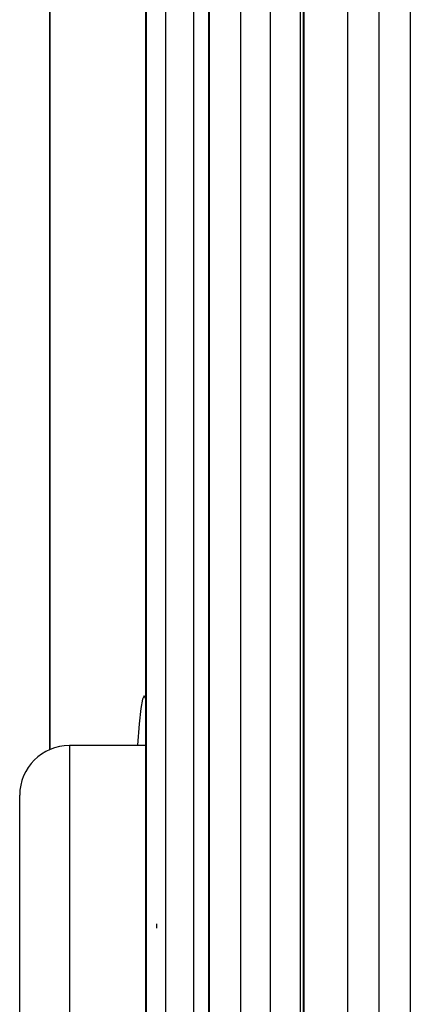
# Model space of a CAD drawing. Extents: x 24 to 1180, y -650 to 283.
# Drawn here: x 383 to 391, y -516 to -496 of the extents above; entities that cross this region are included whole.
import ezdxf

# ---------------------------------------------------------------- set-up
doc = ezdxf.new("R2010")
doc.units = 0
doc.linetypes.add('DASHED', pattern=[11.05, 8.7, -2.35])
doc.layers.get('0').update_dxf_attribs({"linetype": 'CONTINUOUS'})
doc.layers.add('NEVIDI', color=4, linetype='DASHED')

msp = doc.modelspace()

# ---------------------------------------------------------------- linework, layer by layer
at = {"color": 2}
for p, q in [((388.711583, -524.000005), (388.711583, -412.000004)), ((386.805973, -524.000004), (386.805973, -447.000005)), ((383.606591, -511.082764), (383.606591, -460.592523)), ((385.540724, -524.000004), (385.540724, -482.000005)), ((385.472927, -510.062888), (385.438469, -510.251504)), ((385.507944, -510.000002), (385.472927, -510.062888)), ((385.540724, -510.058871), (385.507944, -510.000002)), ((385.438469, -510.251504), (385.405107, -510.561777)), ((385.405107, -510.561777), (385.373359, -510.989541)), ((385.540724, -511.000002), (384, -511.000002)), ((385.540724, -511.000002), (384, -511.000002)), ((385.373359, -510.989541), (385.372783, -511.000002)), ((383, -524.000002), (383, -512.000002)), ((385.76189, -514.678268), (385.760722, -514.593759))]:
    msp.add_line(p, q, dxfattribs=at)
msp.add_arc((384, -512.000002), 1, 90, 180, dxfattribs=at)
at = {"layer": 'NEVIDI', "color": 7, "linetype": 'CONTINUOUS'}
for p, q in [((388.721256, -412.000002), (388.721256, -524.000002)), ((389.604677, -524.000002), (389.604677, -412.000002)), ((390.233894, -524.000002), (390.233894, -412.000002)), ((390.862438, -412.000002), (390.862438, -524.000002)), ((386.810883, -447.000002), (386.810883, -524.000002)), ((387.451561, -524.000002), (387.451561, -447.000002)), ((388.049015, -524.000002), (388.049015, -447.000002)), ((388.645967, -447.000002), (388.645967, -524.000002)), ((383.608418, -460.393411), (383.608418, -511.081927)), ((385.542477, -482.000002), (385.542477, -524.000002)), ((385.942862, -524.000002), (385.942862, -482.000002)), ((386.507697, -524.000002), (386.507697, -482.000002)), ((384, -511.000002), (384, -525.000002))]:
    msp.add_line(p, q, dxfattribs=at)

doc.saveas('drawing.dxf')
